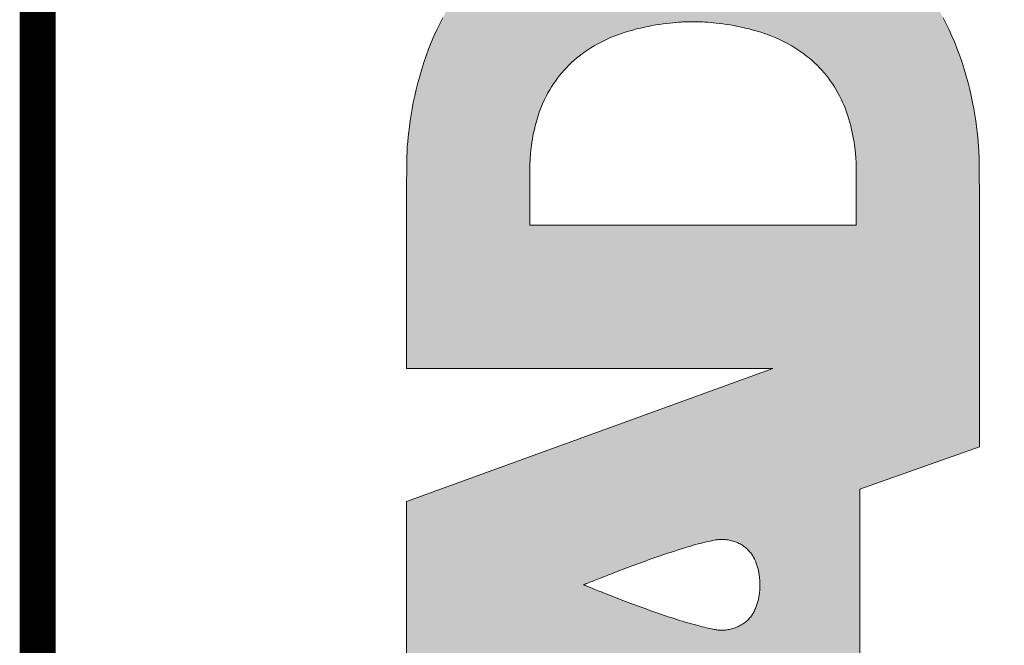
# Paper-space layout '1' of a CAD drawing. Units: feet. Extents: x -0.8 to 15.8, y -0.4 to 10.4.
# Drawn here: x 14.5 to 15.2, y 3.6 to 4.1 of the extents above; entities that cross this region are included whole.
import ezdxf

# ---------------------------------------------------------------- set-up
doc = ezdxf.new("R2010")
doc.units = ezdxf.units.FT
doc.header["$MEASUREMENT"] = 0
doc.layers.get('0').update_dxf_attribs({"lineweight": 9})
doc.layers.add('UGD - TITLEBLOCK', color=7, linetype='Continuous', lineweight=9)

# ---------------------------------------------------------------- blocks, each defined once
blk = doc.blocks.new('*U38')
at = {"layer": 'UGD - TITLEBLOCK', "const_width": 0.025}
blk.add_lwpolyline([(14.5, 10.25), (14.5, -0.25)], dxfattribs=at)
blk.add_lwpolyline([(14.5, 10.25), (14.5, -0.25)], dxfattribs=at)
blk = doc.blocks.new('logo_ADS_titleblock')
h = blk.add_hatch(color=256)
h.dxf.hatch_style = 1
h.paths.add_polyline_path([(14.75631, 3.42991), (14.75631, 3.38352), (15.15407, 3.24252), (15.15407, 3.28884)])
h.paths.add_polyline_path([(14.75631, 3.59052), (14.75631, 3.54412), (15.15407, 3.40312), (15.15407, 3.44944)])
h.paths.add_polyline_path([(14.75631, 3.73992), (14.75631, 3.6296), (15.15458, 3.48393), (15.15458, 3.58725), (15.07142, 3.61659), (15.07142, 3.74853), (15.15458, 3.77789), (15.15458, 3.84264), (15.15457, 3.89183), (15.15455, 3.92771), (15.15451, 3.95255), (15.15444, 3.9686), (15.15433, 3.97813), (15.15418, 3.98338), (15.15398, 3.98662), (15.15373, 3.98974), (15.15341, 3.99308), (15.15302, 3.99665), (15.15256, 4.0004), (15.15201, 4.00434), (15.15138, 4.00843), (15.15064, 4.01267), (15.14981, 4.01704), (15.14886, 4.02151), (15.1478, 4.02607), (15.14664, 4.0307), (15.14536, 4.03536), (15.14398, 4.04005), (15.14248, 4.04474), (15.14088, 4.0494), (15.13918, 4.05402), (15.13736, 4.05858), (15.13546, 4.06305), (15.13347, 4.06743), (15.13142, 4.07171), (15.12932, 4.07585), (15.12717, 4.07986), (15.125, 4.08372), (15.12282, 4.08742), (15.12064, 4.09093), (15.11848, 4.09426), (15.11637, 4.09739), (15.11432, 4.1003), (15.11235, 4.10301), (15.11049, 4.10548), (15.10875, 4.10772), (15.10716, 4.10971), (15.10573, 4.11145), (15.10445, 4.11296), (15.10332, 4.11425), (15.10233, 4.11536), (15.10145, 4.1163), (15.10069, 4.1171), (15.10002, 4.11777), (15.09944, 4.11835), (15.09894, 4.11885), (15.09844, 4.11933), (15.0979, 4.11984), (15.09725, 4.12043), (15.09642, 4.12117), (15.09535, 4.12209), (15.09398, 4.12326), (15.09225, 4.12473), (15.09012, 4.12652), (15.08771, 4.12855), (15.08515, 4.13068), (15.0826, 4.13281), (15.0802, 4.13479), (15.07808, 4.13652), (15.07639, 4.13786), (15.07528, 4.1387), (15.07888, 4.14064), (15.08272, 4.14303), (15.08673, 4.14582), (15.09086, 4.14894), (15.09505, 4.15236), (15.09925, 4.15602), (15.10338, 4.15987), (15.10741, 4.16384), (15.11127, 4.16792), (15.11496, 4.17208), (15.11848, 4.17633), (15.12184, 4.18069), (15.12505, 4.18516), (15.12809, 4.18975), (15.13099, 4.19446), (15.13373, 4.1993), (15.13633, 4.20427), (15.13877, 4.20935), (15.14107, 4.21452), (15.14321, 4.21974), (15.14519, 4.22498), (15.14701, 4.23022), (15.14867, 4.23543), (15.15017, 4.24058), (15.15149, 4.24564), (15.15266, 4.25058), (15.15368, 4.25535), (15.15456, 4.25992), (15.1553, 4.26424), (15.15593, 4.26829), (15.15645, 4.27201), (15.15686, 4.27538), (15.15719, 4.27836), (15.15743, 4.28099), (15.1576, 4.2833), (15.15772, 4.28534), (15.15779, 4.28715), (15.15783, 4.28876), (15.15784, 4.29022), (15.15784, 4.29157), (15.15784, 4.29284), (15.15784, 4.29409), (15.15782, 4.29535), (15.15779, 4.29666), (15.15774, 4.29806), (15.15767, 4.29959), (15.15756, 4.3013), (15.15743, 4.30323), (15.15725, 4.3054), (15.15703, 4.3078), (15.15677, 4.31042), (15.15645, 4.31323), (15.15608, 4.31621), (15.15564, 4.31934), (15.15514, 4.32259), (15.15458, 4.32596), (15.15394, 4.3294), (15.15323, 4.33292), (15.15244, 4.33648), (15.15159, 4.34008), (15.15066, 4.34369), (15.14967, 4.34731), (15.14861, 4.35091), (15.14748, 4.35447), (15.14628, 4.35799), (15.14502, 4.36145), (15.14369, 4.36487), (15.14229, 4.36822), (15.14083, 4.37153), (15.13931, 4.37478), (15.13773, 4.37797), (15.13608, 4.3811), (15.13438, 4.38418), (15.13261, 4.38719), (15.13079, 4.39015), (15.1289, 4.39305), (15.12696, 4.39588), (15.12496, 4.39865), (15.12291, 4.40135), (15.12079, 4.40399), (15.11863, 4.40657), (15.11641, 4.40908), (15.11414, 4.41152), (15.11181, 4.41389), (15.10943, 4.4162), (15.10701, 4.41843), (15.10453, 4.42059), (15.102, 4.42268), (15.09942, 4.42469), (15.0968, 4.42663), (15.09413, 4.4285), (15.09141, 4.43029), (15.08865, 4.432), (15.08584, 4.43363), (15.08299, 4.43518), (15.08009, 4.43666), (15.07716, 4.43805), (15.07419, 4.43936), (15.07122, 4.44059), (15.06824, 4.44173), (15.06527, 4.44279), (15.06234, 4.44376), (15.05944, 4.44464), (15.0566, 4.44544), (15.05383, 4.44615), (15.05115, 4.44678), (15.04857, 4.44732), (15.04611, 4.44779), (15.04379, 4.4482), (15.04164, 4.44854), (15.03965, 4.44882), (15.03786, 4.44904), (15.03628, 4.44922), (15.03488, 4.44936), (15.03363, 4.44945), (15.03251, 4.44952), (15.03149, 4.44957), (15.03055, 4.44959), (15.02966, 4.4496), (15.02878, 4.44961), (15.02789, 4.44962), (15.02697, 4.44961), (15.02598, 4.4496), (15.0249, 4.44957), (15.02371, 4.44952), (15.02237, 4.44944), (15.02085, 4.44933), (15.01913, 4.44917), (15.0172, 4.44897), (15.01506, 4.44872), (15.01274, 4.44842), (15.01027, 4.44805), (15.00767, 4.44762), (15.00497, 4.44712), (15.00219, 4.44654), (14.99935, 4.44589), (14.99649, 4.44515), (14.99362, 4.44432), (14.99074, 4.44341), (14.98787, 4.44243), (14.98503, 4.44136), (14.98222, 4.44021), (14.97947, 4.43899), (14.97678, 4.4377), (14.97416, 4.43633), (14.97162, 4.43489), (14.96915, 4.43338), (14.96675, 4.43181), (14.96442, 4.43016), (14.96216, 4.42846), (14.95997, 4.42668), (14.95784, 4.42485), (14.95578, 4.42296), (14.95379, 4.42101), (14.95185, 4.419), (14.94998, 4.41694), (14.94817, 4.41483), (14.94641, 4.41266), (14.94471, 4.41044), (14.94307, 4.40818), (14.94148, 4.40587), (14.93995, 4.40351), (14.93847, 4.40111), (14.93704, 4.39867), (14.93566, 4.39619), (14.93432, 4.39367), (14.93303, 4.39112), (14.93179, 4.38853), (14.93059, 4.3859), (14.92944, 4.38324), (14.92832, 4.38056), (14.92725, 4.37784), (14.92621, 4.3751), (14.92521, 4.37234), (14.92424, 4.36955), (14.92331, 4.36673), (14.92242, 4.3639), (14.92155, 4.36107), (14.92073, 4.35824), (14.91993, 4.35543), (14.91918, 4.35265), (14.91846, 4.34992), (14.91777, 4.34725), (14.91713, 4.34465), (14.91653, 4.34213), (14.91596, 4.33971), (14.91543, 4.33738), (14.91494, 4.33516), (14.91449, 4.33305), (14.91407, 4.33107), (14.91369, 4.3292), (14.91334, 4.32747), (14.91302, 4.32588), (14.91274, 4.32444), (14.91249, 4.32318), (14.91228, 4.3221), (14.91212, 4.32124), (14.912, 4.3206), (14.91193, 4.3202), (14.9119, 4.32007), (14.91112, 4.31602), (14.91023, 4.31159), (14.90926, 4.30689), (14.90823, 4.30201), (14.90714, 4.29704), (14.90603, 4.29208), (14.9049, 4.28723), (14.90378, 4.28259), (14.90268, 4.27822), (14.9016, 4.27415), (14.90052, 4.27035), (14.89945, 4.26681), (14.89838, 4.26352), (14.8973, 4.26046), (14.8962, 4.25761), (14.89508, 4.25498), (14.89393, 4.25253), (14.89275, 4.25026), (14.89154, 4.24818), (14.89032, 4.24628), (14.88908, 4.24455), (14.88781, 4.24298), (14.88654, 4.24159), (14.88525, 4.24035), (14.88396, 4.23927), (14.88268, 4.23833), (14.88141, 4.23752), (14.88018, 4.23684), (14.879, 4.23627), (14.87789, 4.2358), (14.87642, 4.23526), (14.87471, 4.23478), (14.87318, 4.23448), (14.87202, 4.23441), (14.87031, 4.2344), (14.8691, 4.23449), (14.868, 4.23461), (14.86657, 4.23484), (14.86489, 4.23517), (14.86301, 4.23563), (14.86103, 4.23623), (14.85903, 4.23698), (14.85701, 4.23791), (14.85503, 4.23898), (14.85314, 4.2402), (14.85182, 4.2412), (14.85097, 4.2419), (14.85014, 4.24263), (14.84935, 4.24339), (14.84821, 4.24457), (14.8468, 4.24624), (14.84582, 4.24756), (14.8452, 4.24846), (14.84461, 4.24938), (14.84404, 4.25032), (14.8435, 4.25127), (14.84298, 4.25223), (14.84249, 4.25322), (14.84202, 4.25421), (14.84158, 4.25521), (14.84115, 4.25623), (14.84075, 4.25725), (14.84037, 4.25828), (14.84001, 4.25932), (14.83967, 4.26036), (14.83936, 4.2614), (14.83891, 4.26296), (14.83838, 4.26506), (14.83793, 4.26714), (14.83753, 4.26921), (14.8372, 4.27124), (14.83692, 4.27323), (14.8367, 4.27514), (14.83652, 4.27693), (14.83638, 4.27857), (14.83628, 4.28002), (14.83621, 4.28129), (14.83616, 4.28256), (14.83612, 4.28396), (14.83611, 4.28499), (14.83611, 4.28672), (14.83615, 4.28807), (14.83628, 4.28984), (14.83647, 4.29155), (14.83665, 4.2929), (14.83687, 4.29442), (14.83716, 4.2961), (14.8375, 4.29792), (14.83791, 4.29985), (14.83839, 4.30189), (14.83896, 4.30399), (14.8396, 4.30615), (14.84033, 4.30835), (14.84116, 4.31056), (14.84207, 4.31277), (14.84308, 4.31497), (14.84418, 4.31714), (14.84537, 4.31927), (14.84664, 4.32135), (14.848, 4.32337), (14.84945, 4.32531), (14.85098, 4.32716), (14.85258, 4.32892), (14.85424, 4.33059), (14.85595, 4.33216), (14.85771, 4.33362), (14.85949, 4.33499), (14.86129, 4.33625), (14.8631, 4.3374), (14.86491, 4.33844), (14.8667, 4.33938), (14.86846, 4.34022), (14.87018, 4.34096), (14.87184, 4.34161), (14.87343, 4.34217), (14.87494, 4.34266), (14.87635, 4.34307), (14.87767, 4.34341), (14.87896, 4.3437), (14.8803, 4.34395), (14.88176, 4.34417), (14.88343, 4.34439), (14.88539, 4.34461), (14.8877, 4.34485), (14.89047, 4.34513), (14.89047, 4.44222), (14.88729, 4.44214), (14.88458, 4.44207), (14.88223, 4.44199), (14.88015, 4.44191), (14.87828, 4.44181), (14.8765, 4.44168), (14.87474, 4.44151), (14.87292, 4.44131), (14.87095, 4.44105), (14.86884, 4.44074), (14.8666, 4.44037), (14.86423, 4.43994), (14.86175, 4.43944), (14.85916, 4.43886), (14.85649, 4.4382), (14.85373, 4.43746), (14.85091, 4.43663), (14.84803, 4.43572), (14.84511, 4.43471), (14.84216, 4.43363), (14.8392, 4.43245), (14.83623, 4.4312), (14.83329, 4.42986), (14.83037, 4.42845), (14.82749, 4.42695), (14.82465, 4.42538), (14.82186, 4.42373), (14.81912, 4.422), (14.81641, 4.4202), (14.81376, 4.41832), (14.81115, 4.41637), (14.80859, 4.41435), (14.80608, 4.41226), (14.80361, 4.4101), (14.8012, 4.40786), (14.79883, 4.40556), (14.79652, 4.40319), (14.79426, 4.40076), (14.79205, 4.39825), (14.7899, 4.39569), (14.7878, 4.39305), (14.78576, 4.39036), (14.78377, 4.3876), (14.78184, 4.38478), (14.77996, 4.38191), (14.77815, 4.37897), (14.77639, 4.37597), (14.77469, 4.37292), (14.77306, 4.36981), (14.77148, 4.36664), (14.76997, 4.36343), (14.76852, 4.36015), (14.76713, 4.35683), (14.76581, 4.35345), (14.76455, 4.35002), (14.76336, 4.34655), (14.76223, 4.34302), (14.76118, 4.33947), (14.76019, 4.3359), (14.75927, 4.33233), (14.75842, 4.32877), (14.75764, 4.32526), (14.75694, 4.32179), (14.7563, 4.31839), (14.75574, 4.31507), (14.75524, 4.31186), (14.75481, 4.30878), (14.75444, 4.30584), (14.75413, 4.30308), (14.75386, 4.3005), (14.75365, 4.29813), (14.75347, 4.29599), (14.75334, 4.2941), (14.75324, 4.29241), (14.75316, 4.2909), (14.75312, 4.28952), (14.75309, 4.28823), (14.75307, 4.28699), (14.75306, 4.28577), (14.75306, 4.28451), (14.75307, 4.28319), (14.75308, 4.28175), (14.75312, 4.28017), (14.75319, 4.2784), (14.75332, 4.2764), (14.7535, 4.27412), (14.75375, 4.27154), (14.75409, 4.26861), (14.75453, 4.2653), (14.75507, 4.26165), (14.75573, 4.25768), (14.75652, 4.25344), (14.75744, 4.24897), (14.75851, 4.24431), (14.75973, 4.2395), (14.76112, 4.23458), (14.76269, 4.22959), (14.76443, 4.22455), (14.76633, 4.21949), (14.76841, 4.21445), (14.77065, 4.20945), (14.77304, 4.20452), (14.7756, 4.19969), (14.77831, 4.19498), (14.78117, 4.19043), (14.78419, 4.18602), (14.78736, 4.18175), (14.79069, 4.17762), (14.79419, 4.17362), (14.79786, 4.16974), (14.8017, 4.16598), (14.80572, 4.16234), (14.80991, 4.1588), (14.81421, 4.15542), (14.81857, 4.15223), (14.82291, 4.1493), (14.82718, 4.14665), (14.83132, 4.14435), (14.83526, 4.14243), (14.83894, 4.14095), (14.83766, 4.14003), (14.83572, 4.13854), (14.8333, 4.13662), (14.83055, 4.13441), (14.82763, 4.13204), (14.82472, 4.12966), (14.82196, 4.1274), (14.81953, 4.1254), (14.81756, 4.12376), (14.816, 4.12245), (14.81478, 4.12142), (14.81385, 4.12061), (14.81312, 4.11996), (14.81254, 4.11941), (14.81201, 4.11891), (14.81149, 4.11839), (14.8109, 4.1178), (14.81022, 4.11712), (14.80945, 4.11631), (14.80857, 4.11537), (14.80756, 4.11426), (14.80643, 4.11296), (14.80516, 4.11145), (14.80372, 4.10971), (14.80213, 4.10772), (14.8004, 4.10548), (14.79853, 4.10301), (14.79657, 4.1003), (14.79452, 4.09739), (14.7924, 4.09426), (14.79025, 4.09093), (14.78807, 4.08742), (14.78589, 4.08372), (14.78372, 4.07986), (14.78157, 4.07585), (14.77947, 4.07171), (14.77741, 4.06743), (14.77543, 4.06305), (14.77352, 4.05858), (14.77171, 4.05402), (14.77, 4.0494), (14.7684, 4.04474), (14.76691, 4.04005), (14.76553, 4.03536), (14.76425, 4.0307), (14.76309, 4.02607), (14.76203, 4.02151), (14.76109, 4.01704), (14.76025, 4.01267), (14.75952, 4.00843), (14.75888, 4.00434), (14.75834, 4.0004), (14.75788, 3.99665), (14.75749, 3.99308), (14.75717, 3.98974), (14.75692, 3.98662), (14.75672, 3.98349), (14.75657, 3.97898), (14.75647, 3.97147), (14.7564, 3.95936), (14.75635, 3.94101), (14.75633, 3.9148), (14.75632, 3.87912), (14.75632, 3.83234), (15.01103, 3.83234)])
h.paths.add_polyline_path([(14.87937, 3.68203), (14.87937, 3.68203), (14.87937, 3.68203), (14.8794, 3.68204), (14.87944, 3.68206), (14.8795, 3.68208), (14.8796, 3.68212), (14.87974, 3.68218), (14.87992, 3.68225), (14.88053, 3.6825), (14.88147, 3.68288), (14.88259, 3.68333), (14.88406, 3.68392), (14.88586, 3.68463), (14.8874, 3.68524), (14.88854, 3.68569), (14.88975, 3.68617), (14.89103, 3.68667), (14.89237, 3.6872), (14.89378, 3.68775), (14.89525, 3.68833), (14.89677, 3.68892), (14.89836, 3.68953), (14.89999, 3.69016), (14.90167, 3.69081), (14.90339, 3.69147), (14.90516, 3.69214), (14.90696, 3.69283), (14.9088, 3.69352), (14.91068, 3.69422), (14.91258, 3.69493), (14.91451, 3.69565), (14.91646, 3.69637), (14.91844, 3.69709), (14.92043, 3.69781), (14.92243, 3.69854), (14.92445, 3.69926), (14.92647, 3.69998), (14.9285, 3.70069), (14.93053, 3.7014), (14.93256, 3.7021), (14.93459, 3.7028), (14.9366, 3.70348), (14.93861, 3.70415), (14.9406, 3.70481), (14.94258, 3.70546), (14.94453, 3.70609), (14.94647, 3.7067), (14.94837, 3.70729), (14.95025, 3.70787), (14.9521, 3.70842), (14.95391, 3.70895), (14.95567, 3.70945), (14.95739, 3.70993), (14.95905, 3.71038), (14.96064, 3.7108), (14.96215, 3.71119), (14.96358, 3.71155), (14.96493, 3.71187), (14.96618, 3.71216), (14.96733, 3.71242), (14.96889, 3.71276), (14.97066, 3.71309), (14.9721, 3.71333), (14.97348, 3.71351), (14.97463, 3.71359), (14.97561, 3.7136), (14.97658, 3.71359), (14.97768, 3.71351), (14.97901, 3.71333), (14.98037, 3.71309), (14.98191, 3.71275), (14.98358, 3.7123), (14.98526, 3.71172), (14.98696, 3.71101), (14.98862, 3.71016), (14.99019, 3.70921), (14.99165, 3.70816), (14.99299, 3.70701), (14.99421, 3.70579), (14.99531, 3.7045), (14.9963, 3.70315), (14.99719, 3.70177), (14.99798, 3.70035), (14.99868, 3.69891), (14.99929, 3.69746), (14.99981, 3.69602), (15.00027, 3.69459), (15.00065, 3.69318), (15.00097, 3.69181), (15.00123, 3.69049), (15.00144, 3.68923), (15.0016, 3.68805), (15.00175, 3.6867), (15.00186, 3.68527), (15.00193, 3.68396), (15.00195, 3.68277), (15.00194, 3.68245), (15.00196, 3.68125), (15.00193, 3.68002), (15.00188, 3.67879), (15.00177, 3.67735), (15.00161, 3.676), (15.00145, 3.67481), (15.00124, 3.67355), (15.00098, 3.67224), (15.00066, 3.67087), (15.00028, 3.66946), (14.99982, 3.66803), (14.9993, 3.66659), (14.99869, 3.66514), (14.99799, 3.6637), (14.99721, 3.66228), (14.99632, 3.66089), (14.99533, 3.65954), (14.99422, 3.65826), (14.993, 3.65703), (14.99166, 3.65589), (14.9902, 3.65484), (14.98862, 3.65388), (14.98697, 3.65304), (14.98527, 3.65232), (14.98358, 3.65174), (14.98191, 3.65129), (14.98037, 3.65095), (14.97901, 3.65072), (14.97768, 3.65054), (14.97658, 3.65046), (14.9756, 3.65045), (14.9746, 3.65046), (14.97343, 3.65054), (14.97202, 3.65072), (14.97055, 3.65095), (14.96875, 3.65129), (14.96716, 3.65162), (14.96599, 3.65188), (14.96473, 3.65217), (14.96337, 3.6525), (14.96192, 3.65286), (14.96039, 3.65325), (14.95879, 3.65367), (14.95713, 3.65412), (14.9554, 3.6546), (14.95363, 3.6551), (14.95181, 3.65563), (14.94996, 3.65618), (14.94808, 3.65675), (14.94617, 3.65734), (14.94423, 3.65796), (14.94228, 3.65859), (14.9403, 3.65923), (14.93831, 3.65989), (14.9363, 3.66056), (14.93429, 3.66124), (14.93227, 3.66194), (14.93024, 3.66264), (14.92822, 3.66335), (14.9262, 3.66407), (14.92418, 3.66479), (14.92217, 3.66551), (14.92017, 3.66624), (14.91819, 3.66696), (14.91623, 3.66768), (14.91428, 3.6684), (14.91236, 3.66912), (14.91047, 3.66983), (14.9086, 3.67053), (14.90677, 3.67122), (14.90498, 3.67191), (14.90322, 3.67258), (14.90151, 3.67324), (14.89984, 3.67388), (14.89822, 3.67451), (14.89665, 3.67512), (14.89513, 3.67572), (14.89367, 3.67629), (14.89227, 3.67684), (14.89094, 3.67737), (14.88967, 3.67787), (14.88847, 3.67835), (14.88734, 3.6788), (14.88581, 3.67941), (14.88403, 3.68013), (14.88257, 3.68072), (14.88124, 3.68126), (14.88029, 3.68165), (14.87974, 3.68188), (14.8796, 3.68193), (14.8795, 3.68197), (14.87943, 3.682), (14.87939, 3.68202), (14.87937, 3.68203), (14.87937, 3.68203)], flags=16)
h.paths.add_polyline_path([(14.84209, 3.93169), (14.84209, 3.94556), (14.84209, 3.95626), (14.84211, 3.96426), (14.84213, 3.97003), (14.84217, 3.97404), (14.84223, 3.97677), (14.84231, 3.97869), (14.84241, 3.98026), (14.84255, 3.98189), (14.84272, 3.98363), (14.84293, 3.98549), (14.84319, 3.98744), (14.84348, 3.98948), (14.84383, 3.9916), (14.84422, 3.99379), (14.84468, 3.99604), (14.84519, 3.99834), (14.84576, 4.00067), (14.84639, 4.00303), (14.84708, 4.0054), (14.84783, 4.00778), (14.84864, 4.01015), (14.8495, 4.0125), (14.85042, 4.01482), (14.8514, 4.0171), (14.85243, 4.01933), (14.85353, 4.02153), (14.85467, 4.02368), (14.85588, 4.0258), (14.85713, 4.02786), (14.85845, 4.02989), (14.85982, 4.03187), (14.86124, 4.03381), (14.86271, 4.03571), (14.86425, 4.03756), (14.86583, 4.03936), (14.86747, 4.04113), (14.86916, 4.04284), (14.8709, 4.04451), (14.8727, 4.04614), (14.87454, 4.04772), (14.87644, 4.04925), (14.8784, 4.05074), (14.8804, 4.05218), (14.88245, 4.05358), (14.88455, 4.05492), (14.88671, 4.05622), (14.88891, 4.05748), (14.89116, 4.05868), (14.89346, 4.05984), (14.89581, 4.06095), (14.89821, 4.06201), (14.90066, 4.06302), (14.90315, 4.06398), (14.90569, 4.06489), (14.90828, 4.06575), (14.91092, 4.06656), (14.91358, 4.06732), (14.91628, 4.06803), (14.91897, 4.06869), (14.92167, 4.0693), (14.92435, 4.06985), (14.927, 4.07036), (14.92961, 4.07081), (14.93216, 4.07121), (14.93464, 4.07156), (14.93704, 4.07186), (14.93932, 4.07212), (14.94148, 4.07235), (14.94349, 4.07253), (14.94535, 4.07268), (14.94702, 4.07281), (14.94851, 4.0729), (14.94982, 4.07297), (14.9515, 4.07305), (14.95334, 4.07309), (14.95465, 4.07309), (14.95544, 4.07309), (14.95677, 4.07309), (14.95842, 4.07307), (14.9599, 4.07302), (14.96107, 4.07297), (14.96238, 4.0729), (14.96386, 4.07281), (14.96553, 4.07268), (14.96739, 4.07253), (14.9694, 4.07235), (14.97156, 4.07212), (14.97384, 4.07186), (14.97623, 4.07156), (14.97872, 4.07121), (14.98127, 4.07081), (14.98388, 4.07036), (14.98653, 4.06985), (14.98921, 4.0693), (14.99191, 4.06869), (14.99461, 4.06803), (14.9973, 4.06732), (14.99996, 4.06656), (15.0026, 4.06575), (15.00519, 4.06489), (15.00773, 4.06398), (15.01022, 4.06302), (15.01267, 4.06201), (15.01507, 4.06095), (15.01742, 4.05984), (15.01972, 4.05868), (15.02197, 4.05748), (15.02417, 4.05622), (15.02633, 4.05492), (15.02843, 4.05358), (15.03048, 4.05218), (15.03249, 4.05074), (15.03444, 4.04925), (15.03634, 4.04772), (15.03818, 4.04614), (15.03998, 4.04451), (15.04172, 4.04284), (15.04341, 4.04113), (15.04505, 4.03936), (15.04663, 4.03756), (15.04816, 4.03571), (15.04964, 4.03381), (15.05106, 4.03187), (15.05243, 4.02989), (15.05375, 4.02786), (15.055, 4.0258), (15.05621, 4.02368), (15.05735, 4.02153), (15.05845, 4.01933), (15.05948, 4.0171), (15.06046, 4.01482), (15.06138, 4.0125), (15.06224, 4.01015), (15.06305, 4.00778), (15.0638, 4.0054), (15.06449, 4.00303), (15.06512, 4.00067), (15.06569, 3.99834), (15.0662, 3.99604), (15.06666, 3.9938), (15.06706, 3.99161), (15.0674, 3.98951), (15.0677, 3.9875), (15.06795, 3.9856), (15.06816, 3.98383), (15.06834, 3.9822), (15.06848, 3.98072), (15.06858, 3.97942), (15.0687, 3.97778), (15.06878, 3.97609), (15.0688, 3.97495), (15.06881, 3.97425), (15.06881, 3.97394), (15.06881, 3.97371), (15.06881, 3.97355), (15.06881, 3.97344), (15.06881, 3.97337), (15.06882, 3.97334), (15.06882, 3.97333), (15.06882, 3.97332), (15.06882, 3.93169)], flags=16)
h.paths.add_polyline_path([(14.96331, 4.17392), (14.96511, 4.17665), (14.96719, 4.18029), (14.96946, 4.1847), (14.97188, 4.1897), (14.97436, 4.19514), (14.97683, 4.20086), (14.97923, 4.2067), (14.98148, 4.2125), (14.98354, 4.21812), (14.98539, 4.22351), (14.98704, 4.22863), (14.98851, 4.23344), (14.9898, 4.23791), (14.99092, 4.24199), (14.99189, 4.24567), (14.99271, 4.24889), (14.99339, 4.25164), (14.99395, 4.25397), (14.99441, 4.25594), (14.99479, 4.25761), (14.9951, 4.25906), (14.99536, 4.26035), (14.99559, 4.26154), (14.99582, 4.2627), (14.99605, 4.26389), (14.99629, 4.26515), (14.99656, 4.26651), (14.99686, 4.26802), (14.99721, 4.2697), (14.9976, 4.2716), (14.99805, 4.27375), (14.99856, 4.27619), (14.99915, 4.27894), (14.99981, 4.28196), (15.00052, 4.28521), (15.0013, 4.28863), (15.00212, 4.29219), (15.00299, 4.29582), (15.0039, 4.29949), (15.00484, 4.30314), (15.00581, 4.30674), (15.00681, 4.31025), (15.00783, 4.31366), (15.00888, 4.31697), (15.00996, 4.32014), (15.01107, 4.32317), (15.01221, 4.32603), (15.01338, 4.32872), (15.01458, 4.33122), (15.0158, 4.33353), (15.01705, 4.33565), (15.01832, 4.33759), (15.01961, 4.33936), (15.02091, 4.34095), (15.02223, 4.34238), (15.02356, 4.34364), (15.0249, 4.34475), (15.02623, 4.3457), (15.02753, 4.34653), (15.0288, 4.34722), (15.03002, 4.3478), (15.03117, 4.34828), (15.03268, 4.34884), (15.03445, 4.34934), (15.03579, 4.34959), (15.03688, 4.3497), (15.03819, 4.34972), (15.03954, 4.34969), (15.04078, 4.34958), (15.04236, 4.34928), (15.04386, 4.34888), (15.04501, 4.34853), (15.04628, 4.3481), (15.04764, 4.34758), (15.04908, 4.34696), (15.05058, 4.34624), (15.05212, 4.34541), (15.05366, 4.34447), (15.05521, 4.34341), (15.05673, 4.34222), (15.05822, 4.34092), (15.05968, 4.3395), (15.06109, 4.33798), (15.06244, 4.33635), (15.06374, 4.33463), (15.06497, 4.33282), (15.06613, 4.33092), (15.0672, 4.32894), (15.0682, 4.3269), (15.06913, 4.32481), (15.06997, 4.32268), (15.07074, 4.32054), (15.07144, 4.3184), (15.07207, 4.31627), (15.07262, 4.31417), (15.07311, 4.31211), (15.07353, 4.31012), (15.0739, 4.3082), (15.07421, 4.30636), (15.07447, 4.30463), (15.07468, 4.30301), (15.07485, 4.30152), (15.07499, 4.30018), (15.07515, 4.29845), (15.07527, 4.29665), (15.07531, 4.29536), (15.07532, 4.29462), (15.07533, 4.29398), (15.07533, 4.29377), (15.07533, 4.29362), (15.07533, 4.29352), (15.07533, 4.29345), (15.07533, 4.29342), (15.07533, 4.29341), (15.07533, 4.29341), (15.07525, 4.29065), (15.07499, 4.28763), (15.07459, 4.28441), (15.07405, 4.28104), (15.07337, 4.27758), (15.07258, 4.2741), (15.07169, 4.27064), (15.0707, 4.26728), (15.06963, 4.26406), (15.06848, 4.26098), (15.06724, 4.25805), (15.06592, 4.25525), (15.0645, 4.25258), (15.063, 4.25004), (15.0614, 4.24762), (15.05971, 4.24532), (15.05792, 4.24313), (15.05604, 4.24106), (15.0541, 4.2391), (15.05209, 4.23726), (15.05003, 4.23555), (15.04794, 4.23396), (15.04583, 4.2325), (15.04371, 4.23117), (15.04159, 4.22998), (15.0395, 4.22891), (15.03743, 4.22796), (15.03542, 4.22712), (15.03348, 4.22639), (15.03161, 4.22577), (15.02985, 4.22523), (15.0282, 4.22479), (15.02666, 4.22442), (15.02517, 4.22412), (15.02366, 4.22388), (15.02204, 4.22367), (15.02023, 4.22348), (15.01817, 4.2233), (15.01576, 4.22312), (15.01294, 4.22291), (15.0122, 4.16726), (15.00912, 4.16783), (15.00345, 4.16871), (14.99606, 4.16978), (14.9878, 4.17092), (14.97954, 4.17203), (14.97213, 4.17297), (14.96643, 4.17365)], flags=16)
h.paths.add_polyline_path([(15.13023, 4.44743), (15.13023, 4.42654), (15.13444, 4.42654), (15.13444, 4.43447), (15.15784, 4.43447), (15.15784, 4.43942), (15.13444, 4.43942), (15.13444, 4.44743)], flags=17)
h.paths.add_polyline_path([(15.13659, 4.47431), (15.13659, 4.47461), (15.14184, 4.47439), (15.15784, 4.47439), (15.15784, 4.4794), (15.13023, 4.4794), (15.13023, 4.47228), (15.15148, 4.46465), (15.13023, 4.4573), (15.13023, 4.4499), (15.15784, 4.4499), (15.15784, 4.45461), (15.14144, 4.45461), (15.13659, 4.45439), (15.13659, 4.45471), (15.15784, 4.46224), (15.15784, 4.46638)])
at = {"color": 0}
for p, q in [((14.78157, 4.07585), (14.77947, 4.07171)), ((14.93464, 4.07156), (14.93704, 4.07186)), ((14.93704, 4.07186), (14.93932, 4.07212)), ((14.93932, 4.07212), (14.94148, 4.07235)), ((14.94148, 4.07235), (14.94349, 4.07253)), ((14.94349, 4.07253), (14.94535, 4.07268)), ((14.94535, 4.07268), (14.94702, 4.07281)), ((14.94702, 4.07281), (14.94851, 4.0729)), ((14.94851, 4.0729), (14.94982, 4.07297)), ((14.94982, 4.07297), (14.95098, 4.07302)), ((14.95098, 4.07302), (14.95202, 4.07306)), ((14.95202, 4.07306), (14.95296, 4.07308)), ((14.95296, 4.07308), (14.95383, 4.07309)), ((14.95383, 4.07309), (14.95465, 4.07309)), ((14.95465, 4.07309), (14.95544, 4.07309)), ((14.95544, 4.07309), (14.95624, 4.07309)), ((14.95624, 4.07309), (14.95706, 4.07309)), ((14.95706, 4.07309), (14.95792, 4.07308)), ((14.95792, 4.07308), (14.95886, 4.07306)), ((14.95886, 4.07306), (14.9599, 4.07302)), ((14.9599, 4.07302), (14.96107, 4.07297)), ((14.96107, 4.07297), (14.96238, 4.0729)), ((14.96238, 4.0729), (14.96386, 4.07281)), ((14.96386, 4.07281), (14.96553, 4.07268)), ((14.96553, 4.07268), (14.96739, 4.07253)), ((14.96739, 4.07253), (14.9694, 4.07235)), ((14.9694, 4.07235), (14.97156, 4.07212)), ((14.97156, 4.07212), (14.97384, 4.07186)), ((14.97384, 4.07186), (14.97623, 4.07156)), ((15.13142, 4.07171), (15.12932, 4.07585)), ((14.77741, 4.06743), (14.77543, 4.06305)), ((14.77947, 4.07171), (14.77741, 4.06743)), ((14.90569, 4.06489), (14.90828, 4.06575)), ((14.90828, 4.06575), (14.91092, 4.06656)), ((14.91092, 4.06656), (14.91358, 4.06732)), ((14.91358, 4.06732), (14.91628, 4.06803)), ((14.91628, 4.06803), (14.91897, 4.06869)), ((14.91897, 4.06869), (14.92167, 4.0693)), ((14.92167, 4.0693), (14.92435, 4.06985)), ((14.92435, 4.06985), (14.927, 4.07036)), ((14.927, 4.07036), (14.92961, 4.07081)), ((14.92961, 4.07081), (14.93216, 4.07121)), ((14.93216, 4.07121), (14.93464, 4.07156)), ((14.97623, 4.07156), (14.97872, 4.07121)), ((14.97872, 4.07121), (14.98127, 4.07081)), ((14.98127, 4.07081), (14.98388, 4.07036)), ((14.98388, 4.07036), (14.98653, 4.06985)), ((14.98653, 4.06985), (14.98921, 4.0693)), ((14.98921, 4.0693), (14.99191, 4.06869)), ((14.99191, 4.06869), (14.99461, 4.06803)), ((14.99461, 4.06803), (14.9973, 4.06732)), ((14.9973, 4.06732), (14.99996, 4.06656)), ((14.99996, 4.06656), (15.0026, 4.06575)), ((15.0026, 4.06575), (15.00519, 4.06489)), ((15.13347, 4.06743), (15.13142, 4.07171)), ((15.13546, 4.06305), (15.13347, 4.06743)), ((14.77352, 4.05858), (14.77171, 4.05402)), ((14.77543, 4.06305), (14.77352, 4.05858)), ((14.88891, 4.05748), (14.89116, 4.05868)), ((14.89116, 4.05868), (14.89346, 4.05984)), ((14.89346, 4.05984), (14.89581, 4.06095)), ((14.89581, 4.06095), (14.89821, 4.06201)), ((14.89821, 4.06201), (14.90066, 4.06302)), ((14.90066, 4.06302), (14.90315, 4.06398)), ((14.90315, 4.06398), (14.90569, 4.06489)), ((15.00519, 4.06489), (15.00773, 4.06398)), ((15.00773, 4.06398), (15.01022, 4.06302)), ((15.01022, 4.06302), (15.01267, 4.06201)), ((15.01267, 4.06201), (15.01507, 4.06095)), ((15.01507, 4.06095), (15.01742, 4.05984)), ((15.01742, 4.05984), (15.01972, 4.05868)), ((15.01972, 4.05868), (15.02197, 4.05748)), ((15.13736, 4.05858), (15.13546, 4.06305)), ((15.13918, 4.05402), (15.13736, 4.05858)), ((14.77171, 4.05402), (14.77, 4.0494)), ((14.8784, 4.05074), (14.8804, 4.05218)), ((14.8804, 4.05218), (14.88245, 4.05358)), ((14.88245, 4.05358), (14.88455, 4.05492)), ((14.88455, 4.05492), (14.88671, 4.05622)), ((14.88671, 4.05622), (14.88891, 4.05748)), ((15.02197, 4.05748), (15.02417, 4.05622)), ((15.02417, 4.05622), (15.02633, 4.05492)), ((15.02633, 4.05492), (15.02843, 4.05358)), ((15.02843, 4.05358), (15.03048, 4.05218)), ((15.03048, 4.05218), (15.03249, 4.05074)), ((15.14088, 4.0494), (15.13918, 4.05402)), ((14.7684, 4.04474), (14.76691, 4.04005)), ((14.77, 4.0494), (14.7684, 4.04474)), ((14.86916, 4.04284), (14.8709, 4.04451)), ((14.8709, 4.04451), (14.8727, 4.04614)), ((14.8727, 4.04614), (14.87454, 4.04772)), ((14.87454, 4.04772), (14.87644, 4.04925)), ((14.87644, 4.04925), (14.8784, 4.05074)), ((15.03249, 4.05074), (15.03444, 4.04925)), ((15.03444, 4.04925), (15.03634, 4.04772)), ((15.03634, 4.04772), (15.03818, 4.04614)), ((15.03818, 4.04614), (15.03998, 4.04451)), ((15.03998, 4.04451), (15.04172, 4.04284)), ((15.14248, 4.04474), (15.14088, 4.0494)), ((15.14398, 4.04005), (15.14248, 4.04474)), ((14.76691, 4.04005), (14.76553, 4.03536)), ((14.86425, 4.03756), (14.86583, 4.03936)), ((14.86583, 4.03936), (14.86747, 4.04113)), ((14.86747, 4.04113), (14.86916, 4.04284)), ((15.04172, 4.04284), (15.04341, 4.04113)), ((15.04341, 4.04113), (15.04505, 4.03936)), ((15.04505, 4.03936), (15.04663, 4.03756)), ((15.14536, 4.03536), (15.14398, 4.04005)), ((14.76553, 4.03536), (14.76425, 4.0307)), ((14.85845, 4.02989), (14.85982, 4.03187)), ((14.85982, 4.03187), (14.86124, 4.03381)), ((14.86124, 4.03381), (14.86271, 4.03571)), ((14.86271, 4.03571), (14.86425, 4.03756)), ((15.04663, 4.03756), (15.04816, 4.03571)), ((15.04816, 4.03571), (15.04964, 4.03381)), ((15.04964, 4.03381), (15.05106, 4.03187)), ((15.05106, 4.03187), (15.05243, 4.02989)), ((15.14664, 4.0307), (15.14536, 4.03536)), ((14.76309, 4.02607), (14.76203, 4.02151)), ((14.76425, 4.0307), (14.76309, 4.02607)), ((14.85467, 4.02368), (14.85588, 4.0258)), ((14.85588, 4.0258), (14.85713, 4.02786)), ((14.85713, 4.02786), (14.85845, 4.02989)), ((15.05243, 4.02989), (15.05375, 4.02786)), ((15.05375, 4.02786), (15.055, 4.0258)), ((15.055, 4.0258), (15.05621, 4.02368)), ((15.1478, 4.02607), (15.14664, 4.0307)), ((15.14886, 4.02151), (15.1478, 4.02607)), ((14.76109, 4.01704), (14.76025, 4.01267)), ((14.76203, 4.02151), (14.76109, 4.01704)), ((14.85042, 4.01482), (14.8514, 4.0171)), ((14.8514, 4.0171), (14.85243, 4.01933)), ((14.85243, 4.01933), (14.85353, 4.02153)), ((14.85353, 4.02153), (14.85467, 4.02368)), ((15.05621, 4.02368), (15.05735, 4.02153)), ((15.05735, 4.02153), (15.05845, 4.01933)), ((15.05845, 4.01933), (15.05948, 4.0171)), ((15.05948, 4.0171), (15.06046, 4.01482)), ((15.14981, 4.01704), (15.14886, 4.02151)), ((15.15064, 4.01267), (15.14981, 4.01704)), ((14.76025, 4.01267), (14.75952, 4.00843)), ((14.84864, 4.01015), (14.8495, 4.0125)), ((14.8495, 4.0125), (14.85042, 4.01482)), ((15.06046, 4.01482), (15.06138, 4.0125)), ((15.06138, 4.0125), (15.06224, 4.01015)), ((15.15138, 4.00843), (15.15064, 4.01267)), ((14.75888, 4.00434), (14.75834, 4.0004)), ((14.75952, 4.00843), (14.75888, 4.00434)), ((14.84639, 4.00303), (14.84708, 4.0054)), ((14.84708, 4.0054), (14.84783, 4.00778)), ((14.84783, 4.00778), (14.84864, 4.01015)), ((15.06224, 4.01015), (15.06305, 4.00778)), ((15.06305, 4.00778), (15.0638, 4.0054)), ((15.0638, 4.0054), (15.06449, 4.00303)), ((15.15201, 4.00434), (15.15138, 4.00843)), ((15.15256, 4.0004), (15.15201, 4.00434)), ((14.75788, 3.99665), (14.75749, 3.99308)), ((14.75834, 4.0004), (14.75788, 3.99665)), ((14.84468, 3.99604), (14.84519, 3.99834)), ((14.84519, 3.99834), (14.84576, 4.00067)), ((14.84576, 4.00067), (14.84639, 4.00303)), ((15.06449, 4.00303), (15.06512, 4.00067)), ((15.06512, 4.00067), (15.06569, 3.99834)), ((15.06569, 3.99834), (15.0662, 3.99604)), ((15.15302, 3.99665), (15.15256, 4.0004)), ((15.15341, 3.99308), (15.15302, 3.99665)), ((14.75717, 3.98974), (14.75692, 3.98662)), ((14.75749, 3.99308), (14.75717, 3.98974)), ((14.84348, 3.98948), (14.84383, 3.9916)), ((14.84383, 3.9916), (14.84422, 3.99379)), ((14.84422, 3.99379), (14.84468, 3.99604)), ((15.0662, 3.99604), (15.06666, 3.9938)), ((15.06666, 3.9938), (15.06706, 3.99161)), ((15.06706, 3.99161), (15.0674, 3.98951)), ((15.15373, 3.98974), (15.15341, 3.99308)), ((15.15398, 3.98662), (15.15373, 3.98974)), ((14.75672, 3.98349), (14.75657, 3.97898)), ((14.75692, 3.98662), (14.75672, 3.98349)), ((14.84255, 3.98189), (14.84272, 3.98363)), ((14.84272, 3.98363), (14.84293, 3.98549)), ((14.84293, 3.98549), (14.84319, 3.98744)), ((14.84319, 3.98744), (14.84348, 3.98948)), ((15.0674, 3.98951), (15.0677, 3.9875)), ((15.0677, 3.9875), (15.06795, 3.9856)), ((15.06795, 3.9856), (15.06816, 3.98383)), ((15.06816, 3.98383), (15.06834, 3.9822)), ((15.15418, 3.98338), (15.15398, 3.98662)), ((15.15433, 3.97813), (15.15418, 3.98338)), ((14.75657, 3.97898), (14.75647, 3.97147)), ((14.84217, 3.97404), (14.84223, 3.97677)), ((14.84223, 3.97677), (14.84231, 3.97869)), ((14.84231, 3.97869), (14.84241, 3.98026)), ((14.84241, 3.98026), (14.84255, 3.98189)), ((15.06834, 3.9822), (15.06848, 3.98072)), ((15.06848, 3.98072), (15.06858, 3.97942)), ((15.06858, 3.97942), (15.06866, 3.97828)), ((15.06866, 3.97828), (15.06872, 3.97729)), ((15.06872, 3.97729), (15.06876, 3.97644)), ((15.06876, 3.97644), (15.06879, 3.97573)), ((15.15444, 3.9686), (15.15433, 3.97813)), ((14.75647, 3.97147), (14.7564, 3.95936)), ((14.84211, 3.96426), (14.84213, 3.97003)), ((14.84213, 3.97003), (14.84217, 3.97404)), ((15.06879, 3.97573), (15.0688, 3.97513)), ((15.0688, 3.97513), (15.0688, 3.97464)), ((15.0688, 3.97464), (15.06881, 3.97425)), ((15.06881, 3.97425), (15.06881, 3.97394)), ((15.06881, 3.97394), (15.06881, 3.97371)), ((15.06881, 3.97371), (15.06881, 3.97355)), ((15.06881, 3.97355), (15.06881, 3.97344)), ((15.06881, 3.97344), (15.06881, 3.97337)), ((15.06881, 3.97337), (15.06882, 3.97334)), ((15.06882, 3.97334), (15.06882, 3.97333)), ((15.06882, 3.97333), (15.06882, 3.97332)), ((15.06882, 3.97332), (15.06882, 3.93169)), ((14.84209, 3.95626), (14.84211, 3.96426)), ((15.15451, 3.95255), (15.15444, 3.9686)), ((14.7564, 3.95936), (14.75635, 3.94101)), ((14.84209, 3.94556), (14.84209, 3.95626)), ((15.15455, 3.92771), (15.15451, 3.95255)), ((14.84209, 3.93169), (14.84209, 3.94556)), ((14.75635, 3.94101), (14.75633, 3.9148)), ((15.06882, 3.93169), (14.84209, 3.93169)), ((15.15457, 3.89183), (15.15455, 3.92771)), ((14.75633, 3.9148), (14.75632, 3.87912)), ((15.15458, 3.84264), (15.15457, 3.89183)), ((14.75632, 3.87912), (14.75632, 3.83234)), ((15.15458, 3.77789), (15.15458, 3.84264)), ((15.01103, 3.83234), (14.75631, 3.73992)), ((14.75632, 3.83234), (15.01103, 3.83234)), ((15.07142, 3.74853), (15.15458, 3.77789)), ((15.07142, 3.61659), (15.07142, 3.74853)), ((14.75631, 3.73992), (14.75631, 3.6296)), ((14.95391, 3.70895), (14.95567, 3.70945)), ((14.95567, 3.70945), (14.95739, 3.70993)), ((14.95739, 3.70993), (14.95905, 3.71038)), ((14.95905, 3.71038), (14.96064, 3.7108)), ((14.96064, 3.7108), (14.96215, 3.71119)), ((14.96215, 3.71119), (14.96358, 3.71155)), ((14.96358, 3.71155), (14.96493, 3.71187)), ((14.96493, 3.71187), (14.96618, 3.71216)), ((14.96618, 3.71216), (14.96733, 3.71242)), ((14.96733, 3.71242), (14.96839, 3.71265)), ((14.96839, 3.71265), (14.96936, 3.71284)), ((14.96936, 3.71284), (14.97024, 3.71301)), ((14.97024, 3.71301), (14.97104, 3.71316)), ((14.97104, 3.71316), (14.97176, 3.71328)), ((14.97176, 3.71328), (14.97241, 3.71337)), ((14.97241, 3.71337), (14.97297, 3.71345)), ((14.97297, 3.71345), (14.97348, 3.7135)), ((14.97348, 3.7135), (14.97392, 3.71354)), ((14.97392, 3.71354), (14.97432, 3.71357)), ((14.97432, 3.71357), (14.97468, 3.71359)), ((14.97468, 3.71359), (14.975, 3.71359)), ((14.975, 3.71359), (14.97531, 3.7136)), ((14.97531, 3.7136), (14.97561, 3.7136)), ((14.97561, 3.7136), (14.97591, 3.7136)), ((14.97591, 3.7136), (14.97621, 3.71359)), ((14.97621, 3.71359), (14.97653, 3.71359)), ((14.97653, 3.71359), (14.97688, 3.71357)), ((14.97688, 3.71357), (14.97726, 3.71354)), ((14.97726, 3.71354), (14.97768, 3.7135)), ((14.97768, 3.7135), (14.97816, 3.71345)), ((14.97816, 3.71345), (14.9787, 3.71337)), ((14.9787, 3.71337), (14.97931, 3.71328)), ((14.97931, 3.71328), (14.97999, 3.71316)), ((14.97999, 3.71316), (14.98071, 3.71301)), ((14.98071, 3.71301), (14.98149, 3.71284)), ((14.98149, 3.71284), (14.98229, 3.71265)), ((14.98229, 3.71265), (14.98313, 3.71242)), ((14.98313, 3.71242), (14.98397, 3.71216)), ((14.98397, 3.71216), (14.98483, 3.71187)), ((14.98483, 3.71187), (14.98568, 3.71155)), ((14.98568, 3.71155), (14.98653, 3.71119)), ((14.98653, 3.71119), (14.98737, 3.7108)), ((14.98737, 3.7108), (14.9882, 3.71038)), ((14.9882, 3.71038), (14.98901, 3.70993)), ((14.98901, 3.70993), (14.98979, 3.70945)), ((14.98979, 3.70945), (14.99056, 3.70895)), ((14.93256, 3.7021), (14.93459, 3.7028)), ((14.93459, 3.7028), (14.9366, 3.70348)), ((14.9366, 3.70348), (14.93861, 3.70415)), ((14.93861, 3.70415), (14.9406, 3.70481)), ((14.9406, 3.70481), (14.94258, 3.70546)), ((14.94258, 3.70546), (14.94453, 3.70609)), ((14.94453, 3.70609), (14.94647, 3.7067)), ((14.94647, 3.7067), (14.94837, 3.70729)), ((14.94837, 3.70729), (14.95025, 3.70787)), ((14.95025, 3.70787), (14.9521, 3.70842)), ((14.9521, 3.70842), (14.95391, 3.70895)), ((14.99056, 3.70895), (14.99129, 3.70842)), ((14.99129, 3.70842), (14.99199, 3.70787)), ((14.99199, 3.70787), (14.99266, 3.70729)), ((14.99266, 3.70729), (14.9933, 3.7067)), ((14.9933, 3.7067), (14.99391, 3.70609)), ((14.99391, 3.70609), (14.99449, 3.70546)), ((14.99449, 3.70546), (14.99504, 3.70481)), ((14.99504, 3.70481), (14.99557, 3.70415)), ((14.99557, 3.70415), (14.99606, 3.70348)), ((14.99606, 3.70348), (14.99653, 3.7028)), ((14.99653, 3.7028), (14.99698, 3.7021)), ((14.91258, 3.69493), (14.91451, 3.69565)), ((14.91451, 3.69565), (14.91646, 3.69637)), ((14.91646, 3.69637), (14.91844, 3.69709)), ((14.91844, 3.69709), (14.92043, 3.69781)), ((14.92043, 3.69781), (14.92243, 3.69854)), ((14.92243, 3.69854), (14.92445, 3.69926)), ((14.92445, 3.69926), (14.92647, 3.69998)), ((14.92647, 3.69998), (14.9285, 3.70069)), ((14.9285, 3.70069), (14.93053, 3.7014)), ((14.93053, 3.7014), (14.93256, 3.7021)), ((14.99698, 3.7021), (14.9974, 3.7014)), ((14.9974, 3.7014), (14.99779, 3.70069)), ((14.99779, 3.70069), (14.99816, 3.69998)), ((14.99816, 3.69998), (14.99851, 3.69926)), ((14.99851, 3.69926), (14.99883, 3.69854)), ((14.99883, 3.69854), (14.99914, 3.69781)), ((14.99914, 3.69781), (14.99942, 3.69709)), ((14.99942, 3.69709), (14.99969, 3.69637)), ((14.99969, 3.69637), (14.99993, 3.69565)), ((14.99993, 3.69565), (15.00016, 3.69493)), ((14.89525, 3.68833), (14.89677, 3.68892)), ((14.89677, 3.68892), (14.89836, 3.68953)), ((14.89836, 3.68953), (14.89999, 3.69016)), ((14.89999, 3.69016), (14.90167, 3.69081)), ((14.90167, 3.69081), (14.90339, 3.69147)), ((14.90339, 3.69147), (14.90516, 3.69214)), ((14.90516, 3.69214), (14.90696, 3.69283)), ((14.90696, 3.69283), (14.9088, 3.69352)), ((14.9088, 3.69352), (14.91068, 3.69422)), ((14.91068, 3.69422), (14.91258, 3.69493)), ((15.00016, 3.69493), (15.00036, 3.69422)), ((15.00036, 3.69422), (15.00056, 3.69352)), ((15.00056, 3.69352), (15.00073, 3.69283)), ((15.00073, 3.69283), (15.00089, 3.69214)), ((15.00089, 3.69214), (15.00103, 3.69147)), ((15.00103, 3.69147), (15.00117, 3.69081)), ((15.00117, 3.69081), (15.00128, 3.69016)), ((15.00128, 3.69016), (15.00139, 3.68953)), ((15.00139, 3.68953), (15.00148, 3.68892)), ((15.00148, 3.68892), (15.00156, 3.68833)), ((14.87937, 3.68203), (14.8794, 3.68204)), ((14.87939, 3.68202), (14.87937, 3.68203)), ((14.87937, 3.68203), (14.87937, 3.68203)), ((14.87937, 3.68203), (14.87937, 3.68203)), ((14.87937, 3.68203), (14.87937, 3.68203)), ((14.87937, 3.68203), (14.87937, 3.68203)), ((14.87943, 3.682), (14.87939, 3.68202)), ((14.8794, 3.68204), (14.87944, 3.68206)), ((14.8795, 3.68197), (14.87943, 3.682)), ((14.87944, 3.68206), (14.8795, 3.68208)), ((14.8795, 3.68208), (14.8796, 3.68212)), ((14.8796, 3.68193), (14.8795, 3.68197)), ((14.8796, 3.68212), (14.87974, 3.68218)), ((14.87974, 3.68188), (14.8796, 3.68193)), ((14.87974, 3.68218), (14.87992, 3.68225)), ((14.87992, 3.6818), (14.87974, 3.68188)), ((14.87992, 3.68225), (14.88016, 3.68235)), ((14.88015, 3.68171), (14.87992, 3.6818)), ((14.88016, 3.68235), (14.88045, 3.68247)), ((14.88045, 3.68247), (14.8808, 3.68261)), ((14.8808, 3.68261), (14.88122, 3.68278)), ((14.88122, 3.68278), (14.88171, 3.68298)), ((14.88171, 3.68298), (14.88227, 3.6832)), ((14.88227, 3.6832), (14.88292, 3.68346)), ((14.88292, 3.68346), (14.88365, 3.68375)), ((14.88365, 3.68375), (14.88446, 3.68408)), ((14.88446, 3.68408), (14.88536, 3.68443)), ((14.88536, 3.68443), (14.88634, 3.68482)), ((14.88634, 3.68482), (14.8874, 3.68524)), ((14.8874, 3.68524), (14.88854, 3.68569)), ((14.88854, 3.68569), (14.88975, 3.68617)), ((14.88975, 3.68617), (14.89103, 3.68667)), ((14.89103, 3.68667), (14.89237, 3.6872)), ((14.89237, 3.6872), (14.89378, 3.68775)), ((14.89378, 3.68775), (14.89525, 3.68833)), ((15.00156, 3.68833), (15.00163, 3.68775)), ((15.00163, 3.68775), (15.0017, 3.6872)), ((15.0017, 3.6872), (15.00175, 3.68667)), ((15.00175, 3.68667), (15.00179, 3.68617)), ((15.00179, 3.68617), (15.00183, 3.68569)), ((15.00183, 3.68569), (15.00186, 3.68524)), ((15.00186, 3.68524), (15.00188, 3.68482)), ((15.00188, 3.68482), (15.0019, 3.68443)), ((15.0019, 3.68443), (15.00192, 3.68408)), ((15.00192, 3.68408), (15.00193, 3.68375)), ((15.00193, 3.68375), (15.00194, 3.68346)), ((15.00194, 3.68346), (15.00194, 3.6832)), ((15.00194, 3.6832), (15.00194, 3.68298)), ((15.00194, 3.68298), (15.00195, 3.68278)), ((15.00195, 3.68278), (15.00194, 3.68261)), ((15.00194, 3.68261), (15.00194, 3.68247)), ((15.00194, 3.68247), (15.00194, 3.68235)), ((15.00194, 3.68235), (15.00194, 3.68225)), ((15.00194, 3.68225), (15.00194, 3.68218)), ((15.00194, 3.68218), (15.00194, 3.68212)), ((15.00194, 3.68212), (15.00194, 3.68208)), ((15.00194, 3.68208), (15.00194, 3.68206)), ((15.00194, 3.68206), (15.00194, 3.68204)), ((15.00194, 3.68204), (15.00194, 3.68203)), ((15.00194, 3.68203), (15.00194, 3.68203)), ((15.00194, 3.68203), (15.00194, 3.68203)), ((15.00194, 3.68203), (15.00194, 3.68203)), ((15.00194, 3.68203), (15.00194, 3.68203)), ((15.00194, 3.68203), (15.00194, 3.68203)), ((15.00194, 3.68203), (15.00194, 3.68203)), ((15.00194, 3.68203), (15.00195, 3.68203)), ((15.00195, 3.68203), (15.00195, 3.682)), ((15.00195, 3.68203), (15.00195, 3.68203)), ((15.00195, 3.68203), (15.00195, 3.68203)), ((15.00195, 3.68203), (15.00195, 3.68203)), ((15.00195, 3.682), (15.00195, 3.68191)), ((15.00195, 3.68191), (15.00195, 3.68176)), ((15.00195, 3.68176), (15.00195, 3.68157)), ((14.88044, 3.68159), (14.88015, 3.68171)), ((14.88079, 3.68144), (14.88044, 3.68159)), ((14.88121, 3.68127), (14.88079, 3.68144)), ((14.88169, 3.68108), (14.88121, 3.68127)), ((14.88225, 3.68085), (14.88169, 3.68108)), ((14.88289, 3.68059), (14.88225, 3.68085)), ((14.88361, 3.6803), (14.88289, 3.68059)), ((14.88442, 3.67997), (14.88361, 3.6803)), ((14.88531, 3.67961), (14.88442, 3.67997)), ((14.88629, 3.67922), (14.88531, 3.67961)), ((14.88734, 3.6788), (14.88629, 3.67922)), ((14.88847, 3.67835), (14.88734, 3.6788)), ((14.88967, 3.67787), (14.88847, 3.67835)), ((14.89094, 3.67737), (14.88967, 3.67787)), ((14.89227, 3.67684), (14.89094, 3.67737)), ((14.89367, 3.67629), (14.89227, 3.67684)), ((14.89513, 3.67572), (14.89367, 3.67629)), ((14.89665, 3.67512), (14.89513, 3.67572)), ((14.89822, 3.67451), (14.89665, 3.67512)), ((15.00149, 3.67512), (15.0014, 3.67451)), ((15.00158, 3.67572), (15.00149, 3.67512)), ((15.00165, 3.67629), (15.00158, 3.67572)), ((15.00171, 3.67684), (15.00165, 3.67629)), ((15.00176, 3.67737), (15.00171, 3.67684)), ((15.00181, 3.67787), (15.00176, 3.67737)), ((15.00184, 3.67836), (15.00181, 3.67787)), ((15.00187, 3.67881), (15.00184, 3.67836)), ((15.0019, 3.67925), (15.00187, 3.67881)), ((15.00192, 3.67966), (15.0019, 3.67925)), ((15.00193, 3.68005), (15.00192, 3.67966)), ((15.00194, 3.68041), (15.00193, 3.68005)), ((15.00195, 3.68075), (15.00194, 3.68041)), ((15.00195, 3.68157), (15.00195, 3.68134)), ((15.00195, 3.68134), (15.00195, 3.68106)), ((15.00195, 3.68106), (15.00195, 3.68075)), ((14.89984, 3.67388), (14.89822, 3.67451)), ((14.90151, 3.67324), (14.89984, 3.67388)), ((14.90322, 3.67258), (14.90151, 3.67324)), ((14.90498, 3.67191), (14.90322, 3.67258)), ((14.90677, 3.67122), (14.90498, 3.67191)), ((14.9086, 3.67053), (14.90677, 3.67122)), ((14.91047, 3.66983), (14.9086, 3.67053)), ((14.91236, 3.66912), (14.91047, 3.66983)), ((14.91428, 3.6684), (14.91236, 3.66912)), ((14.91623, 3.66768), (14.91428, 3.6684)), ((14.99994, 3.6684), (14.9997, 3.66768)), ((15.00017, 3.66912), (14.99994, 3.6684)), ((15.00038, 3.66983), (15.00017, 3.66912)), ((15.00057, 3.67053), (15.00038, 3.66983)), ((15.00074, 3.67122), (15.00057, 3.67053)), ((15.0009, 3.67191), (15.00074, 3.67122)), ((15.00105, 3.67258), (15.0009, 3.67191)), ((15.00118, 3.67324), (15.00105, 3.67258)), ((15.00129, 3.67388), (15.00118, 3.67324)), ((15.0014, 3.67451), (15.00129, 3.67388)), ((14.91819, 3.66696), (14.91623, 3.66768)), ((14.92017, 3.66624), (14.91819, 3.66696)), ((14.92217, 3.66551), (14.92017, 3.66624)), ((14.92418, 3.66479), (14.92217, 3.66551)), ((14.9262, 3.66407), (14.92418, 3.66479)), ((14.92822, 3.66335), (14.9262, 3.66407)), ((14.93024, 3.66264), (14.92822, 3.66335)), ((14.93227, 3.66194), (14.93024, 3.66264)), ((14.93429, 3.66124), (14.93227, 3.66194)), ((14.9363, 3.66056), (14.93429, 3.66124)), ((14.99655, 3.66124), (14.99608, 3.66056)), ((14.99699, 3.66194), (14.99655, 3.66124)), ((14.99741, 3.66264), (14.99699, 3.66194)), ((14.9978, 3.66335), (14.99741, 3.66264)), ((14.99817, 3.66407), (14.9978, 3.66335)), ((14.99852, 3.66479), (14.99817, 3.66407)), ((14.99885, 3.66551), (14.99852, 3.66479)), ((14.99915, 3.66624), (14.99885, 3.66551)), ((14.99943, 3.66696), (14.99915, 3.66624)), ((14.9997, 3.66768), (14.99943, 3.66696)), ((14.93831, 3.65989), (14.9363, 3.66056)), ((14.9403, 3.65923), (14.93831, 3.65989)), ((14.94228, 3.65859), (14.9403, 3.65923)), ((14.94423, 3.65796), (14.94228, 3.65859)), ((14.94617, 3.65734), (14.94423, 3.65796)), ((14.94808, 3.65675), (14.94617, 3.65734)), ((14.94996, 3.65618), (14.94808, 3.65675)), ((14.95181, 3.65563), (14.94996, 3.65618)), ((14.95363, 3.6551), (14.95181, 3.65563)), ((14.9554, 3.6546), (14.95363, 3.6551)), ((14.95713, 3.65412), (14.9554, 3.6546)), ((14.9898, 3.6546), (14.98901, 3.65412)), ((14.99057, 3.6551), (14.9898, 3.6546)), ((14.9913, 3.65563), (14.99057, 3.6551)), ((14.992, 3.65618), (14.9913, 3.65563)), ((14.99268, 3.65675), (14.992, 3.65618)), ((14.99332, 3.65734), (14.99268, 3.65675)), ((14.99393, 3.65796), (14.99332, 3.65734)), ((14.99451, 3.65859), (14.99393, 3.65796)), ((14.99506, 3.65923), (14.99451, 3.65859)), ((14.99558, 3.65989), (14.99506, 3.65923)), ((14.99608, 3.66056), (14.99558, 3.65989)), ((14.95879, 3.65367), (14.95713, 3.65412)), ((14.96039, 3.65325), (14.95879, 3.65367)), ((14.96192, 3.65286), (14.96039, 3.65325)), ((14.96337, 3.6525), (14.96192, 3.65286)), ((14.96473, 3.65217), (14.96337, 3.6525)), ((14.96599, 3.65188), (14.96473, 3.65217)), ((14.96716, 3.65162), (14.96599, 3.65188)), ((14.96824, 3.6514), (14.96716, 3.65162)), ((14.96922, 3.6512), (14.96824, 3.6514)), ((14.97013, 3.65103), (14.96922, 3.6512)), ((14.97094, 3.65089), (14.97013, 3.65103)), ((14.97168, 3.65077), (14.97094, 3.65089)), ((14.97233, 3.65068), (14.97168, 3.65077)), ((14.97291, 3.6506), (14.97233, 3.65068)), ((14.97343, 3.65055), (14.97291, 3.6506)), ((14.97388, 3.65051), (14.97343, 3.65055)), ((14.97429, 3.65048), (14.97388, 3.65051)), ((14.97465, 3.65046), (14.97429, 3.65048)), ((14.97499, 3.65045), (14.97465, 3.65046)), ((14.9753, 3.65045), (14.97499, 3.65045)), ((14.9756, 3.65045), (14.9753, 3.65045)), ((14.9759, 3.65045), (14.9756, 3.65045)), ((14.97621, 3.65045), (14.9759, 3.65045)), ((14.97653, 3.65046), (14.97621, 3.65045)), ((14.97687, 3.65048), (14.97653, 3.65046)), ((14.97726, 3.65051), (14.97687, 3.65048)), ((14.97768, 3.65055), (14.97726, 3.65051)), ((14.97816, 3.6506), (14.97768, 3.65055)), ((14.9787, 3.65068), (14.97816, 3.6506)), ((14.97931, 3.65077), (14.9787, 3.65068)), ((14.97999, 3.65089), (14.97931, 3.65077)), ((14.98071, 3.65103), (14.97999, 3.65089)), ((14.98149, 3.6512), (14.98071, 3.65103)), ((14.98229, 3.6514), (14.98149, 3.6512)), ((14.98313, 3.65162), (14.98229, 3.6514)), ((14.98398, 3.65188), (14.98313, 3.65162)), ((14.98483, 3.65217), (14.98398, 3.65188)), ((14.98569, 3.6525), (14.98483, 3.65217)), ((14.98654, 3.65286), (14.98569, 3.6525)), ((14.98738, 3.65325), (14.98654, 3.65286)), ((14.98821, 3.65367), (14.98738, 3.65325)), ((14.98901, 3.65412), (14.98821, 3.65367))]:
    blk.add_line(p, q, dxfattribs=at)
at = {"layer": 'UGD - TITLEBLOCK'}
blk.add_lwpolyline([(14.5, 5), (15.5, 5), (15.5, 2.69242), (14.5, 2.69242)], close=True, dxfattribs=at)

psp = doc.layouts.new('1')

# ---------------------------------------------------------------- block references
for name in ['*U38', 'logo_ADS_titleblock']:
    psp.add_blockref(name, (0, 0))

doc.saveas('drawing.dxf')
